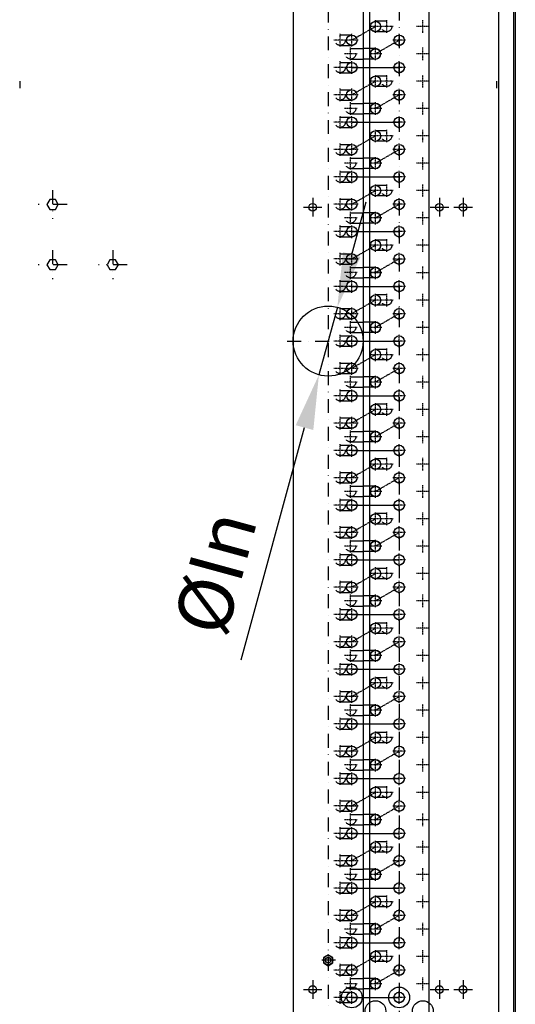
# Model space of a CAD drawing. Units: millimetres. Extents: x 0 to 12859, y -295 to 9081.
# Drawn here: x 1867 to 2320, y 5010 to 5910 of the extents above; entities that cross this region are included whole.
import ezdxf

# ---------------------------------------------------------------- set-up
doc = ezdxf.new("R2010")
doc.units = ezdxf.units.MM
for name, pattern in [('ACAD_ISO03W100', [30, 12, -18]), ('DASHDOT', [1, 0.5, -0.25, 0, -0.25]), ('DASHED', [0.75, 0.5, -0.25]), ('TRATTOPUNTO', [25.4, 12.7, -6.35, 0, -6.35])]:
    doc.linetypes.add(name, pattern=pattern)
for name, color, linetype in [('1', 1, 'ACAD_ISO03W100'), ('A', 2, 'TRATTOPUNTO'), ('assi', 2, 'DASHDOT'), ("Linea d'asse", 2, 'Continuous'), ('Q', 4, 'Continuous')]:
    doc.layers.add(name, color=color, linetype=linetype)
doc.styles.get("Standard").update_dxf_attribs({"font": 'txt.shx'})
doc.dimstyles.new('ISO-25', dxfattribs={"dimtxt": 2.5, "dimasz": 2.5, "dimexe": 1.25, "dimexo": 0.625, "dimtad": 1, "dimtxsty": 'Standard', "dimcen": 2.5, "dimadec": 0, "dimazin": 0, "dimtfac": 1, "dimtmove": 0, "dimatfit": 3, "dimfxl": 1, "dimarcsym": 0})

# ---------------------------------------------------------------- blocks, each defined once
blk = doc.blocks.new('AS')
at = {"layer": 'A'}
for p, q in [((0, -13.2), (0, 13.2)), ((-13.2, 0), (13.2, 0))]:
    blk.add_line(p, q, dxfattribs=at)
blk = doc.blocks.new('LineaAsse2d18')
at = {"layer": "Linea d'asse", "lineweight": 25}
blk.add_line((2529.91, 772.73), (2536.41, 772.73), dxfattribs=at)
blk = doc.blocks.new('LineaAsse2d22')
at = {"layer": "Linea d'asse", "lineweight": 25}
blk.add_line((2529.91, 336.73), (2536.41, 336.73), dxfattribs=at)
blk = doc.blocks.new('A$C7C981AE4')
for p, q in [((1328.5, -209.26), (1328.5, -226.26)), ((2043.5, -209.26), (2043.5, -226.26)), ((1337, -217.76), (1320, -217.76)), ((2052, -217.76), (2035, -217.76)), ((1328.5, -325.11), (1328.5, -342.11)), ((2043.5, -325.11), (2043.5, -342.11)), ((1337, -333.61), (1320, -333.61)), ((2052, -333.61), (2035, -333.61)), ((1328.5, -346.76), (1328.5, -363.76)), ((2043.5, -346.76), (2043.5, -363.76)), ((1337, -355.26), (1320, -355.26)), ((2052, -355.26), (2035, -355.26)), ((54.5, -388), (2475.5, -388)), ((44.5, -401.5), (2485.5, -401.5)), ((2485.5, -403), (44.5, -403))]:
    blk.add_line(p, q)
for points in [[(1986.5, 17.4), (1991, 14.8), (1995.5, 17.4), (1995.5, 22.6), (1991, 25.2), (1986.5, 22.6)], [(2041.5, 17.4), (2046, 14.8), (2050.5, 17.4), (2050.5, 22.6), (2046, 25.2), (2041.5, 22.6)], [(1986.5, -37.6), (1991, -40.2), (1995.5, -37.6), (1995.5, -32.4), (1991, -29.8), (1986.5, -32.4)]]:
    blk.add_lwpolyline(points, close=True)
for centre, radius in [((1328.5, -217.76), 3.5), ((2043.5, -217.76), 3.5), ((1321.25, -253.51), 9.5), ((1308.75, -275.16), 9.5), ((1321.25, -296.81), 9.5), ((1308.75, -318.46), 9.5), ((1328.5, -333.61), 3.5), ((2043.5, -333.61), 3.5), ((1328.5, -355.26), 3.5), ((2043.5, -355.26), 3.5)]:
    blk.add_circle(centre, radius)
at = {"xscale": -1}
for name, p in [('LineaAsse2d18', (4688.74, -722.63)), ('AS', (1991, 20)), ('AS', (2046, 20)), ('AS', (1991, -35)), ('LineaAsse2d22', (4688.74, -722.63))]:
    blk.add_blockref(name, p, dxfattribs=at)
blk = doc.blocks.new('*D71')
at = {"layer": 'Defpoints', "color": 0, "transparency": 16777216}
for p in [(2157.59, 5647.02), (2140.73, 5585.28)]:
    blk.add_point(p, dxfattribs=at)
at = {"layer": 'Q', "color": 0, "lineweight": -2, "transparency": 16777216}
for p, q in [((2170.76, 5695.25), (2183.93, 5743.48)), ((2157.59, 5647.02), (2140.73, 5585.28)), ((2069.57, 5324.65), (2127.56, 5537.04))]:
    blk.add_line(p, q, dxfattribs=at)
at = {"layer": 'Q', "color": 0, "transparency": 16777216}
for points in [[(2162.72, 5697.45), (2178.8, 5693.06), (2157.59, 5647.02)], [(2119.52, 5539.24), (2135.6, 5534.85), (2140.73, 5585.28)]]:
    blk.add_solid(points, dxfattribs=at)
at = {"layer": 'Q', "color": 0, "transparency": 16777216, "insert": (2052.05, 5402.86), "char_height": 50, "attachment_point": 5, "rotation": 74.72711}
blk.add_mtext('%%cIn', dxfattribs=at)
blk = doc.blocks.new('A$C07FE6908')
for p, q in [((1311, 53.61), (-11, 53.61)), ((1311, -10.39), (-11, -10.39)), ((1309.98, -16.3), (-10.02, -16.3)), ((57.75, -21.69), (57.75, -10.39)), ((67.25, -21.69), (67.25, -10.39)), ((107.75, -21.69), (107.75, -10.39)), ((117.25, -21.69), (117.25, -10.39)), ((157.75, -21.69), (157.75, -10.39)), ((167.25, -21.69), (167.25, -10.39)), ((207.75, -21.69), (207.75, -10.39)), ((217.25, -21.69), (217.25, -10.39)), ((257.75, -21.69), (257.75, -10.39)), ((267.25, -21.69), (267.25, -10.39)), ((307.75, -21.69), (307.75, -10.39)), ((317.25, -21.69), (317.25, -10.39)), ((357.75, -21.69), (357.75, -10.39)), ((367.25, -21.69), (367.25, -10.39)), ((407.75, -21.69), (407.75, -10.39)), ((417.25, -21.69), (417.25, -10.39)), ((457.75, -21.69), (457.75, -10.39)), ((467.25, -21.69), (467.25, -10.39)), ((507.75, -21.69), (507.75, -10.39)), ((517.25, -21.69), (517.25, -10.39)), ((557.75, -21.69), (557.75, -10.39)), ((567.25, -21.69), (567.25, -10.39)), ((607.75, -21.69), (607.75, -10.39)), ((617.25, -21.69), (617.25, -10.39)), ((657.75, -21.69), (657.75, -10.39)), ((667.25, -21.69), (667.25, -10.39)), ((707.75, -21.69), (707.75, -10.39)), ((717.25, -21.69), (717.25, -10.39)), ((757.75, -21.69), (757.75, -10.39)), ((767.25, -21.69), (767.25, -10.39)), ((807.75, -21.69), (807.75, -10.39)), ((817.25, -21.69), (817.25, -10.39)), ((857.75, -21.69), (857.75, -10.39)), ((867.25, -21.69), (867.25, -10.39)), ((907.75, -21.69), (907.75, -10.39)), ((917.25, -21.69), (917.25, -10.39)), ((1309.98, -70.3), (-10.02, -70.3))]:
    blk.add_line(p, q)
at = {"color": 1, "linetype": 'DASHED'}
for p, q in [((49.98, 0), (49.98, -43.3)), ((87.48, -21.65), (74.98, 0)), ((99.98, 0), (99.98, -43.3)), ((137.48, -21.65), (124.98, 0)), ((149.98, 0), (149.98, -43.3)), ((187.48, -21.65), (174.98, 0)), ((199.98, 0), (199.98, -43.3)), ((237.48, -21.65), (224.98, 0)), ((249.98, 0), (249.98, -43.3)), ((287.48, -21.65), (274.98, 0)), ((299.98, 0), (299.98, -43.3)), ((337.48, -21.65), (324.98, 0)), ((349.98, 0), (349.98, -43.3)), ((387.48, -21.65), (374.98, 0)), ((399.98, 0), (399.98, -43.3)), ((437.48, -21.65), (424.98, 0)), ((449.98, 0), (449.98, -43.3)), ((487.48, -21.65), (474.98, 0)), ((499.98, 0), (499.98, -43.3)), ((537.48, -21.65), (524.98, 0)), ((549.98, 0), (549.98, -43.3)), ((587.48, -21.65), (574.98, 0)), ((599.98, 0), (599.98, -43.3)), ((637.48, -21.65), (624.98, 0)), ((649.98, 0), (649.98, -43.3)), ((687.48, -21.65), (674.98, 0)), ((699.98, 0), (699.98, -43.3)), ((737.48, -21.65), (724.98, 0)), ((749.98, 0), (749.98, -43.3)), ((787.48, -21.65), (774.98, 0)), ((799.98, 0), (799.98, -43.3)), ((837.48, -21.65), (824.98, 0)), ((849.98, 0), (849.98, -43.3)), ((887.48, -21.65), (874.98, 0)), ((899.98, 0), (899.98, -43.3)), ((937.48, -21.65), (924.98, 0)), ((74.98, -43.3), (62.48, -21.65)), ((124.98, -43.3), (112.48, -21.65)), ((174.98, -43.3), (162.48, -21.65)), ((224.98, -43.3), (212.48, -21.65)), ((274.98, -43.3), (262.48, -21.65)), ((324.98, -43.3), (312.48, -21.65)), ((374.98, -43.3), (362.48, -21.65)), ((424.98, -43.3), (412.48, -21.65)), ((474.98, -43.3), (462.48, -21.65)), ((524.98, -43.3), (512.48, -21.65)), ((574.98, -43.3), (562.48, -21.65)), ((624.98, -43.3), (612.48, -21.65)), ((674.98, -43.3), (662.48, -21.65)), ((724.98, -43.3), (712.48, -21.65)), ((774.98, -43.3), (762.48, -21.65)), ((824.98, -43.3), (812.48, -21.65)), ((874.98, -43.3), (862.48, -21.65)), ((924.98, -43.3), (912.48, -21.65))]:
    blk.add_line(p, q, dxfattribs=at)
blk.add_lwpolyline([(81.5, 25.95), (78.99, 21.61), (81.5, 17.28), (86.5, 17.28), (89.01, 21.61), (86.5, 25.95)], close=True)
for centre, radius in [((650, 21.61), 32), ((84, 21.61), 4.33), ((84, 21.61), 2.69), ((84, 21.61), 2.48), ((50, -0.04), 4.75), ((74.98, 0), 4.75), ((100, -0.04), 4.75), ((124.98, 0), 4.75), ((150, -0.04), 4.75), ((174.98, 0), 4.75), ((200, -0.04), 4.75), ((224.98, 0), 4.75), ((250, -0.04), 4.75), ((274.98, 0), 4.75), ((300, -0.04), 4.75), ((324.98, 0), 4.75), ((350, -0.04), 4.75), ((374.98, 0), 4.75), ((400, -0.04), 4.75), ((424.98, 0), 4.75), ((450, -0.04), 4.75), ((474.98, 0), 4.75), ((500, -0.04), 4.75), ((524.98, 0), 4.75), ((550, -0.04), 4.75), ((574.98, 0), 4.75), ((600, -0.04), 4.75), ((624.98, 0), 4.75), ((650, -0.04), 4.75), ((674.98, 0), 4.75), ((700, -0.04), 4.75), ((724.98, 0), 4.75), ((750, -0.04), 4.75), ((774.98, 0), 4.75), ((800, -0.04), 4.75), ((824.98, 0), 4.75), ((850, -0.04), 4.75), ((874.98, 0), 4.75), ((900, -0.04), 4.75), ((924.98, 0), 4.75), ((62.48, -21.65), 4.75), ((87.48, -21.65), 4.75), ((112.48, -21.65), 4.75), ((137.48, -21.65), 4.75), ((162.48, -21.65), 4.75), ((187.48, -21.65), 4.75), ((212.48, -21.65), 4.75), ((237.48, -21.65), 4.75), ((262.48, -21.65), 4.75), ((287.48, -21.65), 4.75), ((312.48, -21.65), 4.75), ((337.48, -21.65), 4.75), ((362.48, -21.65), 4.75), ((387.48, -21.65), 4.75), ((412.48, -21.65), 4.75), ((437.48, -21.65), 4.75), ((462.48, -21.65), 4.75), ((487.48, -21.65), 4.75), ((512.48, -21.65), 4.75), ((537.48, -21.65), 4.75), ((562.48, -21.65), 4.75), ((587.48, -21.65), 4.75), ((612.48, -21.65), 4.75), ((637.48, -21.65), 4.75), ((662.48, -21.65), 4.75), ((687.48, -21.65), 4.75), ((712.48, -21.65), 4.75), ((737.48, -21.65), 4.75), ((762.48, -21.65), 4.75), ((787.48, -21.65), 4.75), ((812.48, -21.65), 4.75), ((837.48, -21.65), 4.75), ((862.48, -21.65), 4.75), ((887.48, -21.65), 4.75), ((912.48, -21.65), 4.75), ((937.48, -21.65), 4.75), ((50, -43.3), 4.75), ((74.98, -43.3), 4.75), ((100, -43.3), 4.75), ((124.98, -43.3), 4.75), ((150, -43.3), 4.75), ((174.98, -43.3), 4.75), ((200, -43.3), 4.75), ((224.98, -43.3), 4.75), ((250, -43.3), 4.75), ((274.98, -43.3), 4.75), ((300, -43.3), 4.75), ((324.98, -43.3), 4.75), ((350, -43.3), 4.75), ((374.98, -43.3), 4.75), ((400, -43.3), 4.75), ((424.98, -43.3), 4.75), ((450, -43.3), 4.75), ((474.98, -43.3), 4.75), ((500, -43.3), 4.75), ((524.98, -43.3), 4.75), ((550, -43.3), 4.75), ((574.98, -43.3), 4.75), ((600, -43.3), 4.75), ((624.98, -43.3), 4.75), ((650, -43.3), 4.75), ((674.98, -43.3), 4.75), ((700, -43.3), 4.75), ((724.98, -43.3), 4.75), ((750, -43.3), 4.75), ((774.98, -43.3), 4.75), ((800, -43.3), 4.75), ((824.98, -43.3), 4.75), ((850, -43.3), 4.75), ((874.98, -43.3), 4.75), ((900, -43.3), 4.75), ((924.98, -43.3), 4.75)]:
    blk.add_circle(centre, radius)
for centre in [(62.5, -21.69), (112.5, -21.69), (162.5, -21.69), (212.5, -21.69), (262.5, -21.69), (312.5, -21.69), (362.5, -21.69), (412.5, -21.69), (462.5, -21.69), (512.5, -21.69), (562.5, -21.69), (612.5, -21.69), (662.5, -21.69), (712.5, -21.69), (762.5, -21.69), (812.5, -21.69), (862.5, -21.69), (912.5, -21.69)]:
    blk.add_arc(centre, 4.75, 180, 0)
at = {"layer": '1'}
for p, q in [((45.25, 10.67), (45.25, -0.04)), ((54.75, 10.67), (54.75, -0.04)), ((70.25, 10.67), (70.25, -0.04)), ((79.75, 10.67), (79.75, -0.04)), ((95.25, 10.67), (95.25, -0.04)), ((104.75, 10.67), (104.75, -0.04)), ((120.25, 10.67), (120.25, -0.04)), ((129.75, 10.67), (129.75, -0.04)), ((145.25, 10.67), (145.25, -0.04)), ((154.75, 10.67), (154.75, -0.04)), ((170.25, 10.67), (170.25, -0.04)), ((179.75, 10.67), (179.75, -0.04)), ((195.25, 10.67), (195.25, -0.04)), ((204.75, 10.67), (204.75, -0.04)), ((220.25, 10.67), (220.25, -0.04)), ((229.75, 10.67), (229.75, -0.04)), ((245.25, 10.67), (245.25, -0.04)), ((254.75, 10.67), (254.75, -0.04)), ((270.25, 10.67), (270.25, -0.04)), ((279.75, 10.67), (279.75, -0.04)), ((295.25, 10.67), (295.25, -0.04)), ((304.75, 10.67), (304.75, -0.04)), ((320.25, 10.67), (320.25, -0.04)), ((329.75, 10.67), (329.75, -0.04)), ((345.25, 10.67), (345.25, -0.04)), ((354.75, 10.67), (354.75, -0.04)), ((370.25, 10.67), (370.25, -0.04)), ((379.75, 10.67), (379.75, -0.04)), ((395.25, 10.67), (395.25, -0.04)), ((404.75, 10.67), (404.75, -0.04)), ((420.25, 10.67), (420.25, -0.04)), ((429.75, 10.67), (429.75, -0.04)), ((445.25, 10.67), (445.25, -0.04)), ((454.75, 10.67), (454.75, -0.04)), ((470.25, 10.67), (470.25, -0.04)), ((479.75, 10.67), (479.75, -0.04)), ((495.25, 10.67), (495.25, -0.04)), ((504.75, 10.67), (504.75, -0.04)), ((520.25, 10.67), (520.25, -0.04)), ((529.75, 10.67), (529.75, -0.04)), ((545.25, 10.67), (545.25, -0.04)), ((554.75, 10.67), (554.75, -0.04)), ((570.25, 10.67), (570.25, -0.04)), ((579.75, 10.67), (579.75, -0.04)), ((595.25, 10.67), (595.25, -0.04)), ((604.75, 10.67), (604.75, -0.04)), ((620.25, 10.67), (620.25, -0.04)), ((629.75, 10.67), (629.75, -0.04)), ((645.25, 10.67), (645.25, -0.04)), ((654.75, 10.67), (654.75, -0.04)), ((670.25, 10.67), (670.25, -0.04)), ((679.75, 10.67), (679.75, -0.04)), ((695.25, 10.67), (695.25, -0.04)), ((704.75, 10.67), (704.75, -0.04)), ((720.25, 10.67), (720.25, -0.04)), ((729.75, 10.67), (729.75, -0.04)), ((745.25, 10.67), (745.25, -0.04)), ((754.75, 10.67), (754.75, -0.04)), ((770.25, 10.67), (770.25, -0.04)), ((779.75, 10.67), (779.75, -0.04)), ((795.25, 10.67), (795.25, -0.04)), ((804.75, 10.67), (804.75, -0.04)), ((820.25, 10.67), (820.25, -0.04)), ((829.75, 10.67), (829.75, -0.04)), ((845.25, 10.67), (845.25, -0.04)), ((854.75, 10.67), (854.75, -0.04)), ((870.25, 10.67), (870.25, -0.04)), ((879.75, 10.67), (879.75, -0.04)), ((895.25, 10.67), (895.25, -0.04)), ((904.75, 10.67), (904.75, -0.04)), ((920.25, 10.67), (920.25, -0.04)), ((929.75, 10.67), (929.75, -0.04)), ((57.75, 1.04), (57.75, -10.39)), ((67.25, 1.04), (67.25, -10.39)), ((107.75, 1.04), (107.75, -10.39)), ((117.25, 1.04), (117.25, -10.39)), ((157.75, 1.04), (157.75, -10.39)), ((167.25, 1.04), (167.25, -10.39)), ((207.75, 1.04), (207.75, -10.39)), ((217.25, 1.04), (217.25, -10.39)), ((257.75, 1.04), (257.75, -10.39)), ((267.25, 1.04), (267.25, -10.39)), ((307.75, 1.04), (307.75, -10.39)), ((317.25, 1.04), (317.25, -10.39)), ((357.75, 1.04), (357.75, -10.39)), ((367.25, 1.04), (367.25, -10.39)), ((407.75, 1.04), (407.75, -10.39)), ((417.25, 1.04), (417.25, -10.39)), ((457.75, 1.04), (457.75, -10.39)), ((467.25, 1.04), (467.25, -10.39)), ((507.75, 1.04), (507.75, -10.39)), ((517.25, 1.04), (517.25, -10.39)), ((557.75, 1.04), (557.75, -10.39)), ((567.25, 1.04), (567.25, -10.39)), ((607.75, 1.04), (607.75, -10.39)), ((617.25, 1.04), (617.25, -10.39)), ((657.75, 1.04), (657.75, -10.39)), ((667.25, 1.04), (667.25, -10.39)), ((707.75, 1.04), (707.75, -10.39)), ((717.25, 1.04), (717.25, -10.39)), ((757.75, 1.04), (757.75, -10.39)), ((767.25, 1.04), (767.25, -10.39)), ((807.75, 1.04), (807.75, -10.39)), ((817.25, 1.04), (817.25, -10.39)), ((857.75, 1.04), (857.75, -10.39)), ((867.25, 1.04), (867.25, -10.39)), ((907.75, 1.04), (907.75, -10.39)), ((917.25, 1.04), (917.25, -10.39)), ((82.73, -31.89), (82.73, -21.65)), ((92.23, -31.89), (92.23, -21.65)), ((132.73, -31.89), (132.73, -21.65)), ((142.23, -31.89), (142.23, -21.65)), ((182.73, -31.89), (182.73, -21.65)), ((192.23, -31.89), (192.23, -21.65)), ((232.73, -31.89), (232.73, -21.65)), ((242.23, -31.89), (242.23, -21.65)), ((282.73, -31.89), (282.73, -21.65)), ((292.23, -31.89), (292.23, -21.65)), ((332.73, -31.89), (332.73, -21.65)), ((342.23, -31.89), (342.23, -21.65)), ((382.73, -31.89), (382.73, -21.65)), ((392.23, -31.89), (392.23, -21.65)), ((432.73, -31.89), (432.73, -21.65)), ((442.23, -31.89), (442.23, -21.65)), ((482.73, -31.89), (482.73, -21.65)), ((492.23, -31.89), (492.23, -21.65)), ((532.73, -31.89), (532.73, -21.65)), ((542.23, -31.89), (542.23, -21.65)), ((582.73, -31.89), (582.73, -21.65)), ((592.23, -31.89), (592.23, -21.65)), ((632.73, -31.89), (632.73, -21.65)), ((642.23, -31.89), (642.23, -21.65)), ((682.73, -31.89), (682.73, -21.65)), ((692.23, -31.89), (692.23, -21.65)), ((732.73, -31.89), (732.73, -21.65)), ((742.23, -31.89), (742.23, -21.65)), ((782.73, -31.89), (782.73, -21.65)), ((792.23, -31.89), (792.23, -21.65)), ((832.73, -31.89), (832.73, -21.65)), ((842.23, -31.89), (842.23, -21.65)), ((882.73, -31.89), (882.73, -21.65)), ((892.23, -31.89), (892.23, -21.65)), ((932.73, -31.89), (932.73, -21.65)), ((942.23, -31.89), (942.23, -21.65))]:
    blk.add_line(p, q, dxfattribs=at)
for centre in [(50, 10.67), (75, 10.67), (100, 10.67), (125, 10.67), (150, 10.67), (175, 10.67), (200, 10.67), (225, 10.67), (250, 10.67), (275, 10.67), (300, 10.67), (325, 10.67), (350, 10.67), (375, 10.67), (400, 10.67), (425, 10.67), (450, 10.67), (475, 10.67), (500, 10.67), (525, 10.67), (550, 10.67), (575, 10.67), (600, 10.67), (625, 10.67), (650, 10.67), (675, 10.67), (700, 10.67), (725, 10.67), (750, 10.67), (775, 10.67), (800, 10.67), (825, 10.67), (850, 10.67), (875, 10.67), (900, 10.67), (925, 10.67), (50, -0.04), (62.5, 1.04), (75, -0.04), (100, -0.04), (112.5, 1.04), (125, -0.04), (150, -0.04), (162.5, 1.04), (175, -0.04), (200, -0.04), (212.5, 1.04), (225, -0.04), (250, -0.04), (262.5, 1.04), (275, -0.04), (300, -0.04), (312.5, 1.04), (325, -0.04), (350, -0.04), (362.5, 1.04), (375, -0.04), (400, -0.04), (412.5, 1.04), (425, -0.04), (450, -0.04), (462.5, 1.04), (475, -0.04), (500, -0.04), (512.5, 1.04), (525, -0.04), (550, -0.04), (562.5, 1.04), (575, -0.04), (600, -0.04), (612.5, 1.04), (625, -0.04), (650, -0.04), (662.5, 1.04), (675, -0.04), (700, -0.04), (712.5, 1.04), (725, -0.04), (750, -0.04), (762.5, 1.04), (775, -0.04), (800, -0.04), (812.5, 1.04), (825, -0.04), (850, -0.04), (862.5, 1.04), (875, -0.04), (900, -0.04), (912.5, 1.04), (925, -0.04), (87.48, -21.65), (137.48, -21.65), (187.48, -21.65), (237.48, -21.65), (287.48, -21.65), (337.48, -21.65), (387.48, -21.65), (437.48, -21.65), (487.48, -21.65), (537.48, -21.65), (587.48, -21.65), (637.48, -21.65), (687.48, -21.65), (737.48, -21.65), (787.48, -21.65), (837.48, -21.65), (887.48, -21.65), (937.48, -21.65), (87.48, -31.89), (137.48, -31.89), (187.48, -31.89), (237.48, -31.89), (287.48, -31.89), (337.48, -31.89), (387.48, -31.89), (437.48, -31.89), (487.48, -31.89), (537.48, -31.89), (587.48, -31.89), (637.48, -31.89), (687.48, -31.89), (737.48, -31.89), (787.48, -31.89), (837.48, -31.89), (887.48, -31.89), (937.48, -31.89), (49.98, -43.3), (74.98, -43.3), (99.98, -43.3), (124.98, -43.3), (149.98, -43.3), (174.98, -43.3), (199.98, -43.3), (224.98, -43.3), (249.98, -43.3), (274.98, -43.3), (299.98, -43.3), (324.98, -43.3), (349.98, -43.3), (374.98, -43.3), (399.98, -43.3), (424.98, -43.3), (449.98, -43.3), (474.98, -43.3), (499.98, -43.3), (524.98, -43.3), (549.98, -43.3), (574.98, -43.3), (599.98, -43.3), (624.98, -43.3), (649.98, -43.3), (674.98, -43.3), (699.98, -43.3), (724.98, -43.3), (749.98, -43.3), (774.98, -43.3), (799.98, -43.3), (824.98, -43.3), (849.98, -43.3), (874.98, -43.3), (899.98, -43.3), (924.98, -43.3)]:
    blk.add_circle(centre, 4.75, dxfattribs=at)
for centre in [(62.5, -21.69), (112.5, -21.69), (162.5, -21.69), (212.5, -21.69), (262.5, -21.69), (312.5, -21.69), (362.5, -21.69), (412.5, -21.69), (462.5, -21.69), (512.5, -21.69), (562.5, -21.69), (612.5, -21.69), (662.5, -21.69), (712.5, -21.69), (762.5, -21.69), (812.5, -21.69), (862.5, -21.69), (912.5, -21.69)]:
    blk.add_arc(centre, 4.75, 31.86887, 153.03746, dxfattribs=at)
at = {"layer": 'A'}
for p, q in [((650, 58.95), (650, -15.55)), ((84, 14.74), (84, 28.49)), ((1311, 21.61), (-11, 21.61)), ((1338.32, -43.3), (-37.51, -43.3))]:
    blk.add_line(p, q, dxfattribs=at)
at = {"layer": 'assi'}
for p, q in [((44.19, 10.67), (55.81, 10.67)), ((50, 4.86), (50, 16.48)), ((69.19, 10.67), (80.81, 10.67)), ((75, 4.86), (75, 16.48)), ((94.19, 10.67), (105.81, 10.67)), ((100, 4.86), (100, 16.48)), ((119.19, 10.67), (130.81, 10.67)), ((125, 4.86), (125, 16.48)), ((144.19, 10.67), (155.81, 10.67)), ((150, 4.86), (150, 16.48)), ((169.19, 10.67), (180.81, 10.67)), ((175, 4.86), (175, 16.48)), ((194.19, 10.67), (205.81, 10.67)), ((200, 4.86), (200, 16.48)), ((219.19, 10.67), (230.81, 10.67)), ((225, 4.86), (225, 16.48)), ((244.19, 10.67), (255.81, 10.67)), ((250, 4.86), (250, 16.48)), ((269.19, 10.67), (280.81, 10.67)), ((275, 4.86), (275, 16.48)), ((294.19, 10.67), (305.81, 10.67)), ((300, 4.86), (300, 16.48)), ((319.19, 10.67), (330.81, 10.67)), ((325, 4.86), (325, 16.48)), ((344.19, 10.67), (355.81, 10.67)), ((350, 4.86), (350, 16.48)), ((369.19, 10.67), (380.81, 10.67)), ((375, 4.86), (375, 16.48)), ((394.19, 10.67), (405.81, 10.67)), ((400, 4.86), (400, 16.48)), ((419.19, 10.67), (430.81, 10.67)), ((425, 4.86), (425, 16.48)), ((444.19, 10.67), (455.81, 10.67)), ((450, 4.86), (450, 16.48)), ((469.19, 10.67), (480.81, 10.67)), ((475, 4.86), (475, 16.48)), ((494.19, 10.67), (505.81, 10.67)), ((500, 4.86), (500, 16.48)), ((519.19, 10.67), (530.81, 10.67)), ((525, 4.86), (525, 16.48)), ((544.19, 10.67), (555.81, 10.67)), ((550, 4.86), (550, 16.48)), ((569.19, 10.67), (580.81, 10.67)), ((575, 4.86), (575, 16.48)), ((594.19, 10.67), (605.81, 10.67)), ((600, 4.86), (600, 16.48)), ((619.19, 10.67), (630.81, 10.67)), ((625, 4.86), (625, 16.48)), ((644.19, 10.67), (655.81, 10.67)), ((650, 4.86), (650, 16.48)), ((669.19, 10.67), (680.81, 10.67)), ((675, 4.86), (675, 16.48)), ((694.19, 10.67), (705.81, 10.67)), ((700, 4.86), (700, 16.48)), ((719.19, 10.67), (730.81, 10.67)), ((725, 4.86), (725, 16.48)), ((744.19, 10.67), (755.81, 10.67)), ((750, 4.86), (750, 16.48)), ((769.19, 10.67), (780.81, 10.67)), ((775, 4.86), (775, 16.48)), ((794.19, 10.67), (805.81, 10.67)), ((800, 4.86), (800, 16.48)), ((819.19, 10.67), (830.81, 10.67)), ((825, 4.86), (825, 16.48)), ((844.19, 10.67), (855.81, 10.67)), ((850, 4.86), (850, 16.48)), ((869.19, 10.67), (880.81, 10.67)), ((875, 4.86), (875, 16.48)), ((894.19, 10.67), (905.81, 10.67)), ((900, 4.86), (900, 16.48)), ((919.19, 10.67), (930.81, 10.67)), ((925, 4.86), (925, 16.48)), ((44.17, 0), (55.79, 0)), ((49.98, -5.81), (49.98, 5.81)), ((50, -5.85), (50, 5.77)), ((56.69, 1.04), (68.31, 1.04)), ((62.5, -4.77), (62.5, 6.85)), ((69.17, 0), (80.79, 0)), ((74.98, -5.81), (74.98, 5.81)), ((75, -5.85), (75, 5.77)), ((94.17, 0), (105.79, 0)), ((99.98, -5.81), (99.98, 5.81)), ((100, -5.85), (100, 5.77)), ((106.69, 1.04), (118.31, 1.04)), ((112.5, -4.77), (112.5, 6.85)), ((119.17, 0), (130.79, 0)), ((124.98, -5.81), (124.98, 5.81)), ((125, -5.85), (125, 5.77)), ((144.17, 0), (155.79, 0)), ((149.98, -5.81), (149.98, 5.81)), ((150, -5.85), (150, 5.77)), ((156.69, 1.04), (168.31, 1.04)), ((162.5, -4.77), (162.5, 6.85)), ((169.17, 0), (180.79, 0)), ((174.98, -5.81), (174.98, 5.81)), ((175, -5.85), (175, 5.77)), ((194.17, 0), (205.79, 0)), ((199.98, -5.81), (199.98, 5.81)), ((200, -5.85), (200, 5.77)), ((206.69, 1.04), (218.31, 1.04)), ((212.5, -4.77), (212.5, 6.85)), ((219.17, 0), (230.79, 0)), ((224.98, -5.81), (224.98, 5.81)), ((225, -5.85), (225, 5.77)), ((244.17, 0), (255.79, 0)), ((249.98, -5.81), (249.98, 5.81)), ((250, -5.85), (250, 5.77)), ((256.69, 1.04), (268.31, 1.04)), ((262.5, -4.77), (262.5, 6.85)), ((269.17, 0), (280.79, 0)), ((274.98, -5.81), (274.98, 5.81)), ((275, -5.85), (275, 5.77)), ((294.17, 0), (305.79, 0)), ((299.98, -5.81), (299.98, 5.81)), ((300, -5.85), (300, 5.77)), ((306.69, 1.04), (318.31, 1.04)), ((312.5, -4.77), (312.5, 6.85)), ((319.17, 0), (330.79, 0)), ((324.98, -5.81), (324.98, 5.81)), ((325, -5.85), (325, 5.77)), ((344.17, 0), (355.79, 0)), ((349.98, -5.81), (349.98, 5.81)), ((350, -5.85), (350, 5.77)), ((356.69, 1.04), (368.31, 1.04)), ((362.5, -4.77), (362.5, 6.85)), ((369.17, 0), (380.79, 0)), ((374.98, -5.81), (374.98, 5.81)), ((375, -5.85), (375, 5.77)), ((394.17, 0), (405.79, 0)), ((399.98, -5.81), (399.98, 5.81)), ((400, -5.85), (400, 5.77)), ((406.69, 1.04), (418.31, 1.04)), ((412.5, -4.77), (412.5, 6.85)), ((419.17, 0), (430.79, 0)), ((424.98, -5.81), (424.98, 5.81)), ((425, -5.85), (425, 5.77)), ((444.17, 0), (455.79, 0)), ((449.98, -5.81), (449.98, 5.81)), ((450, -5.85), (450, 5.77)), ((456.69, 1.04), (468.31, 1.04)), ((462.5, -4.77), (462.5, 6.85)), ((469.17, 0), (480.79, 0)), ((474.98, -5.81), (474.98, 5.81)), ((475, -5.85), (475, 5.77)), ((494.17, 0), (505.79, 0)), ((499.98, -5.81), (499.98, 5.81)), ((500, -5.85), (500, 5.77)), ((506.69, 1.04), (518.31, 1.04)), ((512.5, -4.77), (512.5, 6.85)), ((519.17, 0), (530.79, 0)), ((524.98, -5.81), (524.98, 5.81)), ((525, -5.85), (525, 5.77)), ((544.17, 0), (555.79, 0)), ((549.98, -5.81), (549.98, 5.81)), ((550, -5.85), (550, 5.77)), ((556.69, 1.04), (568.31, 1.04)), ((562.5, -4.77), (562.5, 6.85)), ((569.17, 0), (580.79, 0)), ((574.98, -5.81), (574.98, 5.81)), ((575, -5.85), (575, 5.77)), ((594.17, 0), (605.79, 0)), ((599.98, -5.81), (599.98, 5.81)), ((600, -5.85), (600, 5.77)), ((606.69, 1.04), (618.31, 1.04)), ((612.5, -4.77), (612.5, 6.85)), ((619.17, 0), (630.79, 0)), ((624.98, -5.81), (624.98, 5.81)), ((625, -5.85), (625, 5.77)), ((644.17, 0), (655.79, 0)), ((649.98, -5.81), (649.98, 5.81)), ((650, -5.85), (650, 5.77)), ((656.69, 1.04), (668.31, 1.04)), ((662.5, -4.77), (662.5, 6.85)), ((669.17, 0), (680.79, 0)), ((674.98, -5.81), (674.98, 5.81)), ((675, -5.85), (675, 5.77)), ((694.17, 0), (705.79, 0)), ((699.98, -5.81), (699.98, 5.81)), ((700, -5.85), (700, 5.77)), ((706.69, 1.04), (718.31, 1.04)), ((712.5, -4.77), (712.5, 6.85)), ((719.17, 0), (730.79, 0)), ((724.98, -5.81), (724.98, 5.81)), ((725, -5.85), (725, 5.77)), ((744.17, 0), (755.79, 0)), ((749.98, -5.81), (749.98, 5.81)), ((750, -5.85), (750, 5.77)), ((756.69, 1.04), (768.31, 1.04)), ((762.5, -4.77), (762.5, 6.85)), ((769.17, 0), (780.79, 0)), ((774.98, -5.81), (774.98, 5.81)), ((775, -5.85), (775, 5.77)), ((794.17, 0), (805.79, 0)), ((799.98, -5.81), (799.98, 5.81)), ((800, -5.85), (800, 5.77)), ((806.69, 1.04), (818.31, 1.04)), ((812.5, -4.77), (812.5, 6.85)), ((819.17, 0), (830.79, 0)), ((824.98, -5.81), (824.98, 5.81)), ((825, -5.85), (825, 5.77)), ((844.17, 0), (855.79, 0)), ((849.98, -5.81), (849.98, 5.81)), ((850, -5.85), (850, 5.77)), ((856.69, 1.04), (868.31, 1.04)), ((862.5, -4.77), (862.5, 6.85)), ((869.17, 0), (880.79, 0)), ((874.98, -5.81), (874.98, 5.81)), ((875, -5.85), (875, 5.77)), ((894.17, 0), (905.79, 0)), ((899.98, -5.81), (899.98, 5.81)), ((900, -5.85), (900, 5.77)), ((906.69, 1.04), (918.31, 1.04)), ((912.5, -4.77), (912.5, 6.85)), ((919.17, 0), (930.79, 0)), ((924.98, -5.81), (924.98, 5.81)), ((925, -5.85), (925, 5.77)), ((44.19, -0.04), (55.81, -0.04)), ((69.19, -0.04), (80.81, -0.04)), ((94.19, -0.04), (105.81, -0.04)), ((119.19, -0.04), (130.81, -0.04)), ((144.19, -0.04), (155.81, -0.04)), ((169.19, -0.04), (180.81, -0.04)), ((194.19, -0.04), (205.81, -0.04)), ((219.19, -0.04), (230.81, -0.04)), ((244.19, -0.04), (255.81, -0.04)), ((269.19, -0.04), (280.81, -0.04)), ((294.19, -0.04), (305.81, -0.04)), ((319.19, -0.04), (330.81, -0.04)), ((344.19, -0.04), (355.81, -0.04)), ((369.19, -0.04), (380.81, -0.04)), ((394.19, -0.04), (405.81, -0.04)), ((419.19, -0.04), (430.81, -0.04)), ((444.19, -0.04), (455.81, -0.04)), ((469.19, -0.04), (480.81, -0.04)), ((494.19, -0.04), (505.81, -0.04)), ((519.19, -0.04), (530.81, -0.04)), ((544.19, -0.04), (555.81, -0.04)), ((569.19, -0.04), (580.81, -0.04)), ((594.19, -0.04), (605.81, -0.04)), ((619.19, -0.04), (630.81, -0.04)), ((644.19, -0.04), (655.81, -0.04)), ((669.19, -0.04), (680.81, -0.04)), ((694.19, -0.04), (705.81, -0.04)), ((719.19, -0.04), (730.81, -0.04)), ((744.19, -0.04), (755.81, -0.04)), ((769.19, -0.04), (780.81, -0.04)), ((794.19, -0.04), (805.81, -0.04)), ((819.19, -0.04), (830.81, -0.04)), ((844.19, -0.04), (855.81, -0.04)), ((869.19, -0.04), (880.81, -0.04)), ((894.19, -0.04), (905.81, -0.04)), ((919.19, -0.04), (930.81, -0.04)), ((62.48, -27.46), (62.48, -15.84)), ((62.5, -27.5), (62.5, -15.88)), ((87.48, -27.46), (87.48, -15.84)), ((87.48, -27.46), (87.48, -15.84)), ((112.48, -27.46), (112.48, -15.84)), ((112.5, -27.5), (112.5, -15.88)), ((137.48, -27.46), (137.48, -15.84)), ((137.48, -27.46), (137.48, -15.84)), ((162.48, -27.46), (162.48, -15.84)), ((162.5, -27.5), (162.5, -15.88)), ((187.48, -27.46), (187.48, -15.84)), ((187.48, -27.46), (187.48, -15.84)), ((212.48, -27.46), (212.48, -15.84)), ((212.5, -27.5), (212.5, -15.88)), ((237.48, -27.46), (237.48, -15.84)), ((237.48, -27.46), (237.48, -15.84)), ((262.48, -27.46), (262.48, -15.84)), ((262.5, -27.5), (262.5, -15.88)), ((287.48, -27.46), (287.48, -15.84)), ((287.48, -27.46), (287.48, -15.84)), ((312.48, -27.46), (312.48, -15.84)), ((312.5, -27.5), (312.5, -15.88)), ((337.48, -27.46), (337.48, -15.84)), ((337.48, -27.46), (337.48, -15.84)), ((362.48, -27.46), (362.48, -15.84)), ((362.5, -27.5), (362.5, -15.88)), ((387.48, -27.46), (387.48, -15.84)), ((387.48, -27.46), (387.48, -15.84)), ((412.48, -27.46), (412.48, -15.84)), ((412.5, -27.5), (412.5, -15.88)), ((437.48, -27.46), (437.48, -15.84)), ((437.48, -27.46), (437.48, -15.84)), ((462.48, -27.46), (462.48, -15.84)), ((462.5, -27.5), (462.5, -15.88)), ((487.48, -27.46), (487.48, -15.84)), ((487.48, -27.46), (487.48, -15.84)), ((512.48, -27.46), (512.48, -15.84)), ((512.5, -27.5), (512.5, -15.88)), ((537.48, -27.46), (537.48, -15.84)), ((537.48, -27.46), (537.48, -15.84)), ((562.48, -27.46), (562.48, -15.84)), ((562.5, -27.5), (562.5, -15.88)), ((587.48, -27.46), (587.48, -15.84)), ((587.48, -27.46), (587.48, -15.84)), ((612.48, -27.46), (612.48, -15.84)), ((612.5, -27.5), (612.5, -15.88)), ((637.48, -27.46), (637.48, -15.84)), ((637.48, -27.46), (637.48, -15.84)), ((662.48, -27.46), (662.48, -15.84)), ((662.5, -27.5), (662.5, -15.88)), ((687.48, -27.46), (687.48, -15.84)), ((687.48, -27.46), (687.48, -15.84)), ((712.48, -27.46), (712.48, -15.84)), ((712.5, -27.5), (712.5, -15.88)), ((737.48, -27.46), (737.48, -15.84)), ((737.48, -27.46), (737.48, -15.84)), ((762.48, -27.46), (762.48, -15.84)), ((762.5, -27.5), (762.5, -15.88)), ((787.48, -27.46), (787.48, -15.84)), ((787.48, -27.46), (787.48, -15.84)), ((812.48, -27.46), (812.48, -15.84)), ((812.5, -27.5), (812.5, -15.88)), ((837.48, -27.46), (837.48, -15.84)), ((837.48, -27.46), (837.48, -15.84)), ((862.48, -27.46), (862.48, -15.84)), ((862.5, -27.5), (862.5, -15.88)), ((887.48, -27.46), (887.48, -15.84)), ((887.48, -27.46), (887.48, -15.84)), ((912.48, -27.46), (912.48, -15.84)), ((912.5, -27.5), (912.5, -15.88)), ((937.48, -27.46), (937.48, -15.84)), ((937.48, -27.46), (937.48, -15.84)), ((56.67, -21.65), (68.29, -21.65)), ((56.69, -21.69), (68.31, -21.69)), ((81.67, -21.65), (93.29, -21.65)), ((81.67, -21.65), (93.29, -21.65)), ((87.48, -37.7), (87.48, -26.08)), ((106.67, -21.65), (118.29, -21.65)), ((106.69, -21.69), (118.31, -21.69)), ((131.67, -21.65), (143.29, -21.65)), ((131.67, -21.65), (143.29, -21.65)), ((137.48, -37.7), (137.48, -26.08)), ((156.67, -21.65), (168.29, -21.65)), ((156.69, -21.69), (168.31, -21.69)), ((181.67, -21.65), (193.29, -21.65)), ((181.67, -21.65), (193.29, -21.65)), ((187.48, -37.7), (187.48, -26.08)), ((206.67, -21.65), (218.29, -21.65)), ((206.69, -21.69), (218.31, -21.69)), ((231.67, -21.65), (243.29, -21.65)), ((231.67, -21.65), (243.29, -21.65)), ((237.48, -37.7), (237.48, -26.08)), ((256.67, -21.65), (268.29, -21.65)), ((256.69, -21.69), (268.31, -21.69)), ((281.67, -21.65), (293.29, -21.65)), ((281.67, -21.65), (293.29, -21.65)), ((287.48, -37.7), (287.48, -26.08)), ((306.67, -21.65), (318.29, -21.65)), ((306.69, -21.69), (318.31, -21.69)), ((331.67, -21.65), (343.29, -21.65)), ((331.67, -21.65), (343.29, -21.65)), ((337.48, -37.7), (337.48, -26.08)), ((356.67, -21.65), (368.29, -21.65)), ((356.69, -21.69), (368.31, -21.69)), ((381.67, -21.65), (393.29, -21.65)), ((381.67, -21.65), (393.29, -21.65)), ((387.48, -37.7), (387.48, -26.08)), ((406.67, -21.65), (418.29, -21.65)), ((406.69, -21.69), (418.31, -21.69)), ((431.67, -21.65), (443.29, -21.65)), ((431.67, -21.65), (443.29, -21.65)), ((437.48, -37.7), (437.48, -26.08)), ((456.67, -21.65), (468.29, -21.65)), ((456.69, -21.69), (468.31, -21.69)), ((481.67, -21.65), (493.29, -21.65)), ((481.67, -21.65), (493.29, -21.65)), ((487.48, -37.7), (487.48, -26.08)), ((506.67, -21.65), (518.29, -21.65)), ((506.69, -21.69), (518.31, -21.69)), ((531.67, -21.65), (543.29, -21.65)), ((531.67, -21.65), (543.29, -21.65)), ((537.48, -37.7), (537.48, -26.08)), ((556.67, -21.65), (568.29, -21.65)), ((556.69, -21.69), (568.31, -21.69)), ((581.67, -21.65), (593.29, -21.65)), ((581.67, -21.65), (593.29, -21.65)), ((587.48, -37.7), (587.48, -26.08)), ((606.67, -21.65), (618.29, -21.65)), ((606.69, -21.69), (618.31, -21.69)), ((631.67, -21.65), (643.29, -21.65)), ((631.67, -21.65), (643.29, -21.65)), ((637.48, -37.7), (637.48, -26.08)), ((656.67, -21.65), (668.29, -21.65)), ((656.69, -21.69), (668.31, -21.69)), ((681.67, -21.65), (693.29, -21.65)), ((681.67, -21.65), (693.29, -21.65)), ((687.48, -37.7), (687.48, -26.08)), ((706.67, -21.65), (718.29, -21.65)), ((706.69, -21.69), (718.31, -21.69)), ((731.67, -21.65), (743.29, -21.65)), ((731.67, -21.65), (743.29, -21.65)), ((737.48, -37.7), (737.48, -26.08)), ((756.67, -21.65), (768.29, -21.65)), ((756.69, -21.69), (768.31, -21.69)), ((781.67, -21.65), (793.29, -21.65)), ((781.67, -21.65), (793.29, -21.65)), ((787.48, -37.7), (787.48, -26.08)), ((806.67, -21.65), (818.29, -21.65)), ((806.69, -21.69), (818.31, -21.69)), ((831.67, -21.65), (843.29, -21.65)), ((831.67, -21.65), (843.29, -21.65)), ((837.48, -37.7), (837.48, -26.08)), ((856.67, -21.65), (868.29, -21.65)), ((856.69, -21.69), (868.31, -21.69)), ((881.67, -21.65), (893.29, -21.65)), ((881.67, -21.65), (893.29, -21.65)), ((887.48, -37.7), (887.48, -26.08)), ((906.67, -21.65), (918.29, -21.65)), ((906.69, -21.69), (918.31, -21.69)), ((931.67, -21.65), (943.29, -21.65)), ((931.67, -21.65), (943.29, -21.65)), ((937.48, -37.7), (937.48, -26.08)), ((81.67, -31.89), (93.29, -31.89)), ((131.67, -31.89), (143.29, -31.89)), ((181.67, -31.89), (193.29, -31.89)), ((231.67, -31.89), (243.29, -31.89)), ((281.67, -31.89), (293.29, -31.89)), ((331.67, -31.89), (343.29, -31.89)), ((381.67, -31.89), (393.29, -31.89)), ((431.67, -31.89), (443.29, -31.89)), ((481.67, -31.89), (493.29, -31.89)), ((531.67, -31.89), (543.29, -31.89)), ((581.67, -31.89), (593.29, -31.89)), ((631.67, -31.89), (643.29, -31.89)), ((681.67, -31.89), (693.29, -31.89)), ((731.67, -31.89), (743.29, -31.89)), ((781.67, -31.89), (793.29, -31.89)), ((831.67, -31.89), (843.29, -31.89)), ((881.67, -31.89), (893.29, -31.89)), ((931.67, -31.89), (943.29, -31.89)), ((44.17, -43.3), (55.79, -43.3)), ((44.17, -43.3), (55.79, -43.3)), ((49.98, -49.11), (49.98, -37.49)), ((49.98, -49.11), (49.98, -37.49)), ((69.17, -43.3), (80.79, -43.3)), ((69.17, -43.3), (80.79, -43.3)), ((74.98, -49.11), (74.98, -37.49)), ((74.98, -49.11), (74.98, -37.49)), ((94.17, -43.3), (105.79, -43.3)), ((94.17, -43.3), (105.79, -43.3)), ((99.98, -49.11), (99.98, -37.49)), ((99.98, -49.11), (99.98, -37.49)), ((119.17, -43.3), (130.79, -43.3)), ((119.17, -43.3), (130.79, -43.3)), ((124.98, -49.11), (124.98, -37.49)), ((124.98, -49.11), (124.98, -37.49)), ((144.17, -43.3), (155.79, -43.3)), ((144.17, -43.3), (155.79, -43.3)), ((149.98, -49.11), (149.98, -37.49)), ((149.98, -49.11), (149.98, -37.49)), ((169.17, -43.3), (180.79, -43.3)), ((169.17, -43.3), (180.79, -43.3)), ((174.98, -49.11), (174.98, -37.49)), ((174.98, -49.11), (174.98, -37.49)), ((194.17, -43.3), (205.79, -43.3)), ((194.17, -43.3), (205.79, -43.3)), ((199.98, -49.11), (199.98, -37.49)), ((199.98, -49.11), (199.98, -37.49)), ((219.17, -43.3), (230.79, -43.3)), ((219.17, -43.3), (230.79, -43.3)), ((224.98, -49.11), (224.98, -37.49)), ((224.98, -49.11), (224.98, -37.49)), ((244.17, -43.3), (255.79, -43.3)), ((244.17, -43.3), (255.79, -43.3)), ((249.98, -49.11), (249.98, -37.49)), ((249.98, -49.11), (249.98, -37.49)), ((269.17, -43.3), (280.79, -43.3)), ((269.17, -43.3), (280.79, -43.3)), ((274.98, -49.11), (274.98, -37.49)), ((274.98, -49.11), (274.98, -37.49)), ((294.17, -43.3), (305.79, -43.3)), ((294.17, -43.3), (305.79, -43.3)), ((299.98, -49.11), (299.98, -37.49)), ((299.98, -49.11), (299.98, -37.49)), ((319.17, -43.3), (330.79, -43.3)), ((319.17, -43.3), (330.79, -43.3)), ((324.98, -49.11), (324.98, -37.49)), ((324.98, -49.11), (324.98, -37.49)), ((344.17, -43.3), (355.79, -43.3)), ((344.17, -43.3), (355.79, -43.3)), ((349.98, -49.11), (349.98, -37.49)), ((349.98, -49.11), (349.98, -37.49)), ((369.17, -43.3), (380.79, -43.3)), ((369.17, -43.3), (380.79, -43.3)), ((374.98, -49.11), (374.98, -37.49)), ((374.98, -49.11), (374.98, -37.49)), ((394.17, -43.3), (405.79, -43.3)), ((394.17, -43.3), (405.79, -43.3)), ((399.98, -49.11), (399.98, -37.49)), ((399.98, -49.11), (399.98, -37.49)), ((419.17, -43.3), (430.79, -43.3)), ((419.17, -43.3), (430.79, -43.3)), ((424.98, -49.11), (424.98, -37.49)), ((424.98, -49.11), (424.98, -37.49)), ((444.17, -43.3), (455.79, -43.3)), ((444.17, -43.3), (455.79, -43.3)), ((449.98, -49.11), (449.98, -37.49)), ((449.98, -49.11), (449.98, -37.49)), ((469.17, -43.3), (480.79, -43.3)), ((469.17, -43.3), (480.79, -43.3)), ((474.98, -49.11), (474.98, -37.49)), ((474.98, -49.11), (474.98, -37.49)), ((494.17, -43.3), (505.79, -43.3)), ((494.17, -43.3), (505.79, -43.3)), ((499.98, -49.11), (499.98, -37.49)), ((499.98, -49.11), (499.98, -37.49)), ((519.17, -43.3), (530.79, -43.3)), ((519.17, -43.3), (530.79, -43.3)), ((524.98, -49.11), (524.98, -37.49)), ((524.98, -49.11), (524.98, -37.49)), ((544.17, -43.3), (555.79, -43.3)), ((544.17, -43.3), (555.79, -43.3)), ((549.98, -49.11), (549.98, -37.49)), ((549.98, -49.11), (549.98, -37.49)), ((569.17, -43.3), (580.79, -43.3)), ((569.17, -43.3), (580.79, -43.3)), ((574.98, -49.11), (574.98, -37.49)), ((574.98, -49.11), (574.98, -37.49)), ((594.17, -43.3), (605.79, -43.3)), ((594.17, -43.3), (605.79, -43.3)), ((599.98, -49.11), (599.98, -37.49)), ((599.98, -49.11), (599.98, -37.49)), ((619.17, -43.3), (630.79, -43.3)), ((619.17, -43.3), (630.79, -43.3)), ((624.98, -49.11), (624.98, -37.49)), ((624.98, -49.11), (624.98, -37.49)), ((644.17, -43.3), (655.79, -43.3)), ((644.17, -43.3), (655.79, -43.3)), ((649.98, -49.11), (649.98, -37.49)), ((649.98, -49.11), (649.98, -37.49)), ((669.17, -43.3), (680.79, -43.3)), ((669.17, -43.3), (680.79, -43.3)), ((674.98, -49.11), (674.98, -37.49)), ((674.98, -49.11), (674.98, -37.49)), ((694.17, -43.3), (705.79, -43.3)), ((694.17, -43.3), (705.79, -43.3)), ((699.98, -49.11), (699.98, -37.49)), ((699.98, -49.11), (699.98, -37.49)), ((719.17, -43.3), (730.79, -43.3)), ((719.17, -43.3), (730.79, -43.3)), ((724.98, -49.11), (724.98, -37.49)), ((724.98, -49.11), (724.98, -37.49)), ((744.17, -43.3), (755.79, -43.3)), ((744.17, -43.3), (755.79, -43.3)), ((749.98, -49.11), (749.98, -37.49)), ((749.98, -49.11), (749.98, -37.49)), ((769.17, -43.3), (780.79, -43.3)), ((769.17, -43.3), (780.79, -43.3)), ((774.98, -49.11), (774.98, -37.49)), ((774.98, -49.11), (774.98, -37.49)), ((794.17, -43.3), (805.79, -43.3)), ((794.17, -43.3), (805.79, -43.3)), ((799.98, -49.11), (799.98, -37.49)), ((799.98, -49.11), (799.98, -37.49)), ((819.17, -43.3), (830.79, -43.3)), ((819.17, -43.3), (830.79, -43.3)), ((824.98, -49.11), (824.98, -37.49)), ((824.98, -49.11), (824.98, -37.49)), ((844.17, -43.3), (855.79, -43.3)), ((844.17, -43.3), (855.79, -43.3)), ((849.98, -49.11), (849.98, -37.49)), ((849.98, -49.11), (849.98, -37.49)), ((869.17, -43.3), (880.79, -43.3)), ((869.17, -43.3), (880.79, -43.3)), ((874.98, -49.11), (874.98, -37.49)), ((874.98, -49.11), (874.98, -37.49)), ((894.17, -43.3), (905.79, -43.3)), ((894.17, -43.3), (905.79, -43.3)), ((899.98, -49.11), (899.98, -37.49)), ((899.98, -49.11), (899.98, -37.49)), ((919.17, -43.3), (930.79, -43.3)), ((919.17, -43.3), (930.79, -43.3)), ((924.98, -49.11), (924.98, -37.49)), ((924.98, -49.11), (924.98, -37.49)), ((62.48, -70.76), (62.48, -59.14)), ((87.48, -70.76), (87.48, -59.14)), ((112.48, -70.76), (112.48, -59.14)), ((137.48, -70.76), (137.48, -59.14)), ((162.48, -70.76), (162.48, -59.14)), ((187.48, -70.76), (187.48, -59.14)), ((212.48, -70.76), (212.48, -59.14)), ((237.48, -70.76), (237.48, -59.14)), ((262.48, -70.76), (262.48, -59.14)), ((287.48, -70.76), (287.48, -59.14)), ((312.48, -70.76), (312.48, -59.14)), ((337.48, -70.76), (337.48, -59.14)), ((362.48, -70.76), (362.48, -59.14)), ((387.48, -70.76), (387.48, -59.14)), ((412.48, -70.76), (412.48, -59.14)), ((437.48, -70.76), (437.48, -59.14)), ((462.48, -70.76), (462.48, -59.14)), ((487.48, -70.76), (487.48, -59.14)), ((512.48, -70.76), (512.48, -59.14)), ((537.48, -70.76), (537.48, -59.14)), ((562.48, -70.76), (562.48, -59.14)), ((587.48, -70.76), (587.48, -59.14)), ((612.48, -70.76), (612.48, -59.14)), ((637.48, -70.76), (637.48, -59.14)), ((662.48, -70.76), (662.48, -59.14)), ((687.48, -70.76), (687.48, -59.14)), ((712.48, -70.76), (712.48, -59.14)), ((737.48, -70.76), (737.48, -59.14)), ((762.48, -70.76), (762.48, -59.14)), ((787.48, -70.76), (787.48, -59.14)), ((812.48, -70.76), (812.48, -59.14)), ((837.48, -70.76), (837.48, -59.14)), ((862.48, -70.76), (862.48, -59.14)), ((887.48, -70.76), (887.48, -59.14)), ((912.48, -70.76), (912.48, -59.14)), ((937.48, -70.76), (937.48, -59.14)), ((56.67, -64.95), (68.29, -64.95)), ((81.67, -64.95), (93.29, -64.95)), ((106.67, -64.95), (118.29, -64.95)), ((131.67, -64.95), (143.29, -64.95)), ((156.67, -64.95), (168.29, -64.95)), ((181.67, -64.95), (193.29, -64.95)), ((206.67, -64.95), (218.29, -64.95)), ((231.67, -64.95), (243.29, -64.95)), ((256.67, -64.95), (268.29, -64.95)), ((281.67, -64.95), (293.29, -64.95)), ((306.67, -64.95), (318.29, -64.95)), ((331.67, -64.95), (343.29, -64.95)), ((356.67, -64.95), (368.29, -64.95)), ((381.67, -64.95), (393.29, -64.95)), ((406.67, -64.95), (418.29, -64.95)), ((431.67, -64.95), (443.29, -64.95)), ((456.67, -64.95), (468.29, -64.95)), ((481.67, -64.95), (493.29, -64.95)), ((506.67, -64.95), (518.29, -64.95)), ((531.67, -64.95), (543.29, -64.95)), ((556.67, -64.95), (568.29, -64.95)), ((581.67, -64.95), (593.29, -64.95)), ((606.67, -64.95), (618.29, -64.95)), ((631.67, -64.95), (643.29, -64.95)), ((656.67, -64.95), (668.29, -64.95)), ((681.67, -64.95), (693.29, -64.95)), ((706.67, -64.95), (718.29, -64.95)), ((731.67, -64.95), (743.29, -64.95)), ((756.67, -64.95), (768.29, -64.95)), ((781.67, -64.95), (793.29, -64.95)), ((806.67, -64.95), (818.29, -64.95)), ((831.67, -64.95), (843.29, -64.95)), ((856.67, -64.95), (868.29, -64.95)), ((881.67, -64.95), (893.29, -64.95)), ((906.67, -64.95), (918.29, -64.95)), ((931.67, -64.95), (943.29, -64.95))]:
    blk.add_line(p, q, dxfattribs=at)

msp = doc.modelspace()

# ---------------------------------------------------------------- block references
at = {"rotation": 90.00000000000001}
for name, p in [('A$C7C981AE4', (1917.268, 3694.919)), ('A$C07FE6908', (2170.774, 4966.168))]:
    msp.add_blockref(name, p, dxfattribs=at)

# ---------------------------------------------------------------- dimensions: what is measured, and where the dimension line sits
at = {"layer": 'Q'}
dim = msp.add_diameter_dim_2p(p1=(2157.591, 5647.017), p2=(2140.732, 5585.277), text='%%cIn', dimstyle='ISO-25', override={"dimscale": 20, "dimrnd": 0.5}, dxfattribs=at)
dim.commit()
dim.dimension.update_dxf_attribs({"geometry": '*D71', "text_midpoint": (2088.224, 5392.981), "dimtype": 163})

doc.saveas('drawing.dxf')
